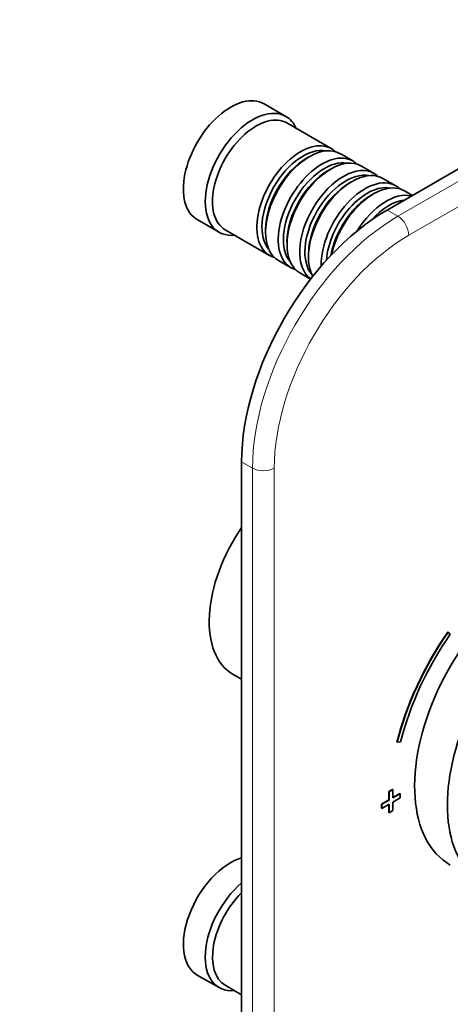
# Model space of a CAD drawing. Units: millimetres. Extents: x 0 to 763, y 0 to 1164.
# Drawn here: x 536 to 619, y 230 to 421 of the extents above; entities that cross this region are included whole.
import ezdxf
from ezdxf import colors
from ezdxf.entities.mleader import LeaderData, LeaderLine
from ezdxf.math import Vec2, Vec3

# ---------------------------------------------------------------- set-up
doc = ezdxf.new("R2010")
doc.units = ezdxf.units.MM
doc.layers.add('DV7_Défaut', color=7, linetype='Continuous')
doc.layers.add('Défaut', color=7, linetype='Continuous')

# ---------------------------------------------------------------- blocks, each defined once
blk = doc.blocks.new('_DOT')
at = {"color": 0}
blk.add_line((0, 0), (-1, 0), dxfattribs=at)
at = {"color": 0, "const_width": 0.333}
blk.add_lwpolyline([(-0.1665, 0, 1), (0.1665, 0, 1)], format="xyb", close=True, dxfattribs=at)
blk = doc.blocks.new('SE6')
at = {"layer": 'DV7_Défaut', "color": 7, "linetype": 'Continuous', "lineweight": 35}
for p, q in [((656.6, 413.05), (607.1, 384.47)), ((587.44, 402.67), (583.19, 405.12)), ((596.27, 396.42), (587.64, 401.4)), ((591.97, 394.84), (591.47, 394.56)), ((600.44, 394.01), (597.97, 395.44)), ((604.61, 391.6), (602.14, 393.03)), ((596.14, 392.43), (595.64, 392.15)), ((600.31, 390.03), (599.82, 389.74)), ((608.79, 389.19), (606.31, 390.62)), ((604.48, 387.62), (603.99, 387.33)), ((612.03, 387.32), (610.48, 388.21)), ((570.19, 382.6), (574.44, 380.16)), ((575.64, 380.61), (584.27, 375.63)), ((583.48, 380.72), (583.48, 380.15)), ((587.65, 378.31), (587.65, 377.74)), ((591.83, 375.9), (591.83, 375.33)), ((585.97, 374.65), (588.44, 373.22)), ((590.14, 372.24), (592.24, 371.03)), ((578.82, 335.48), (578.82, 180.35)), ((618.98, 302.33), (618.91, 302.37)), ((619.4, 301.92), (618.98, 302.33)), ((577.18, 294.12), (578.82, 293.17)), ((609.08, 280.91), (609.01, 280.95)), ((609.08, 280.91), (609.75, 281.03)), ((608.16, 271.75), (607.45, 271.34)), ((607.45, 271.34), (607.45, 269.71)), ((607.52, 271.3), (607.45, 271.34)), ((608.23, 271.71), (607.52, 271.3)), ((607.52, 271.3), (607.52, 269.67)), ((608.23, 271.71), (608.16, 271.75)), ((608.23, 270.08), (608.23, 271.71)), ((609.57, 270.94), (608.23, 270.16)), ((609.65, 270.89), (608.23, 270.08)), ((609.65, 270.89), (609.57, 270.94)), ((609.65, 270.08), (609.65, 270.89)), ((607.45, 269.71), (606.04, 268.89)), ((606.04, 268.89), (606.04, 268.08)), ((606.11, 268.85), (606.04, 268.89)), ((607.52, 269.67), (606.11, 268.85)), ((606.11, 268.85), (606.11, 268.04)), ((606.11, 268.04), (607.52, 268.85)), ((607.52, 269.67), (607.45, 269.71)), ((607.45, 268.81), (607.45, 267.26)), ((607.52, 268.85), (607.52, 267.22)), ((608.23, 269.26), (609.65, 270.08)), ((608.23, 267.63), (608.23, 269.26)), ((606.11, 268.04), (606.04, 268.08)), ((607.52, 267.22), (607.45, 267.26)), ((607.52, 267.22), (608.23, 267.63)), ((570.19, 235.64), (574.44, 233.19)), ((575.64, 233.64), (578.82, 231.81))]:
    blk.add_line(p, q, dxfattribs=at)
at = {"layer": 'DV7_Défaut', "color": 7, "linetype": 'Continuous', "lineweight": 18}
for p, q in [((609.22, 383.25), (658.72, 411.83)), ((660.84, 408.15), (611.34, 379.57)), ((607.1, 384.47), (609.22, 383.25)), ((580.94, 334.26), (578.82, 335.48)), ((580.94, 179.12), (580.94, 334.26)), ((585.18, 334.26), (585.18, 179.12))]:
    blk.add_line(p, q, dxfattribs=at)
at = {"layer": 'DV7_Défaut', "color": 7, "linetype": 'Continuous', "lineweight": 35}
for centre, major_axis, start_param, end_param in [((576.69, 393.86), (6.5, 11.26), 0, 3.141593), ((580.94, 391.41), (6.5, 11.26), 0, 3.536384), ((581.64, 391.01), (6, 10.39), 0, 3.141593), ((580.94, 391.41), (6.5, 11.26), 5.888394, 6.283185), ((590.27, 386.02), (6, 10.39), 0, 3.28349), ((590.77, 385.74), (-5.65, -9.79), 3.336628, 6.08815), ((591.97, 385.04), (-6, -10.39), 3.141593, 6.283185), ((594.44, 383.62), (6, 10.39), 0, 3.28349), ((596.14, 382.64), (-6, -10.39), 3.141593, 6.283185), ((590.27, 386.02), (6, 10.39), 6.141288, 6.283185), ((591.47, 385.33), (-5.65, -9.79), 3.926991, 5.497787), ((594.94, 383.33), (-5.65, -9.79), 3.336628, 6.08815), ((598.61, 381.21), (6, 10.39), 0, 3.080272), ((594.44, 383.62), (6, 10.39), 6.141288, 6.283185), ((595.64, 382.92), (-5.65, -9.79), 3.926991, 5.497787), ((599.11, 380.92), (-5.65, -9.79), 3.336628, 6.08815), ((600.31, 380.23), (-6, -10.39), 3.141593, 5.946105), ((598.61, 381.21), (6, 10.39), 6.141288, 6.283185), ((599.82, 380.51), (-5.65, -9.79), 3.926991, 5.497787), ((602.79, 378.8), (6, 10.39), 0, 2.391668), ((603.28, 378.51), (-5.65, -9.79), 3.336628, 5.412191), ((604.48, 377.82), (-6, -10.39), 3.141593, 5.220759), ((602.79, 378.8), (6, 10.39), 6.141288, 6.283185), ((603.99, 378.1), (-5.65, -9.79), 3.926991, 5.273868), ((606.96, 376.39), (6, 10.39), 0.170213, 1.514112), ((607.45, 376.1), (-5.65, -9.79), 3.548446, 4.355207), ((607.1, 351.81), (-20, -34.64), 3.926991, 5.497787), ((588.43, 313.6), (11.25, 19.49), 1.434466, 3.141593), ((636.16, 286.04), (-16.75, -29.01), 3.464105, 6.283185), ((642.53, 282.37), (-16.75, -29.01), 3.629809, 6.283185), ((636.09, 285.84), (20.25, 35.07), 1.428899, 2.025183), ((636.16, 285.8), (20.25, 35.07), 1.428899, 2.025183), ((636.16, 285.8), (-19.75, -34.21), 4.570492, 5.166775), ((576.69, 246.89), (6.5, 11.26), 0.55253, 3.141593), ((580.94, 244.44), (6.5, 11.26), 1.018266, 3.536384), ((581.64, 244.04), (6, 10.39), 1.125235, 3.141593)]:
    blk.add_ellipse(centre, major_axis=major_axis, ratio=0.57735, start_param=start_param, end_param=end_param, dxfattribs=at)
at = {"layer": 'DV7_Défaut', "color": 7, "linetype": 'Continuous', "lineweight": 18}
for centre, major_axis, start_param, end_param in [((609.22, 350.59), (-20, -34.64), 3.926991, 5.497787), ((609.22, 380.8), (1.5, -2.6), 0.785398, 2.356194), ((611.34, 349.36), (18.5, 32.04), 0.785398, 2.356194), ((583.06, 335.48), (3, 0), 3.926991, 5.497787)]:
    blk.add_ellipse(centre, major_axis=major_axis, ratio=0.57735, start_param=start_param, end_param=end_param, dxfattribs=at)

msp = doc.modelspace()

# ---------------------------------------------------------------- block references
at = {"layer": 'Défaut'}
msp.add_blockref('SE6', (0, 0), dxfattribs=at)

# ---------------------------------------------------------------- leaders
at = {"layer": 'Défaut', "color": 7, "linetype": 'Continuous', "lineweight": 18}
ml = msp.add_multileader_mtext('Standard', dxfattribs=at)
ml.set_content('{\\pxsm0.9;\\fSolid Edge ISO|b1||i0||c0|p34;\\W1.;09/12/2021\\P}', color=256)
ml.set_leader_properties()
ml.set_arrow_properties(name='DOT')
ml.build(insert=Vec2(0, 0))
ml.multileader.update_dxf_attribs({"leader_type": 0, "dogleg_length": 0, "arrow_head_size": 12})
ctx = ml.context
ctx.base_point, ctx.char_height, ctx.arrow_head_size, ctx.landing_gap_size = Vec3(656.6, 1156.97), 12, 12, 4.2
notes = []
notes.append((ctx, [(0, (0, 0, 0), (0, 0), (1, 0), 1, [])]))
ctx.mtext.insert = Vec3(658.6, 1163.09)
for ctx, leaders in notes:
    for number, flags, end, landing, length, lines in leaders:
        leader = LeaderData()
        leader.index, (leader.has_last_leader_line, leader.has_dogleg_vector, leader.attachment_direction) = number, flags
        leader.last_leader_point, leader.dogleg_vector, leader.dogleg_length = Vec3(end), Vec3(landing), length
        for number, points, colour, breaks in lines:
            line = LeaderLine()
            line.index, line.vertices, line.color, line.breaks = number, Vec3.list(points), colors.encode_raw_color(colour), breaks
            leader.lines.append(line)
        ctx.leaders.append(leader)

doc.saveas('drawing.dxf')
